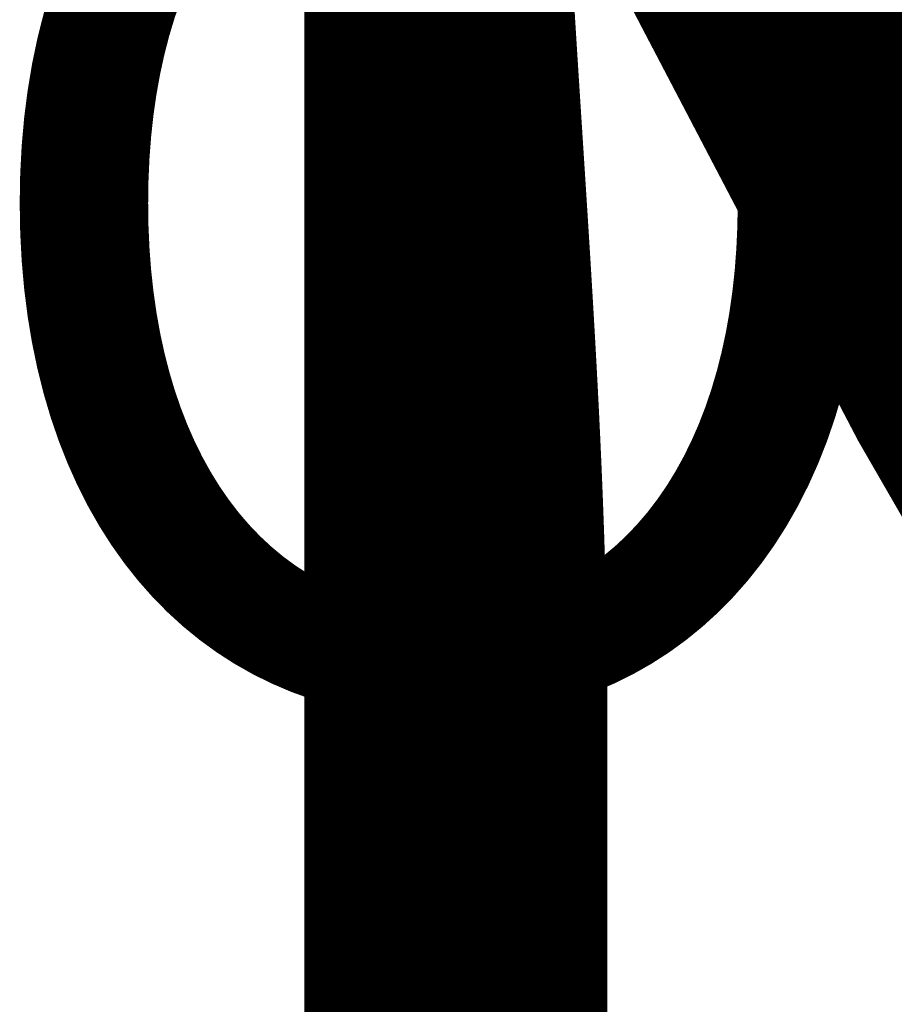
# Model space of a CAD drawing. Units: millimetres. Extents: x 100 to 150887, y -1872 to 5840.
# Drawn here: x 5177 to 5765, y -580 to 82 of the extents above; entities that cross this region are included whole.
import ezdxf
from ezdxf.enums import TextEntityAlignment as Align

# ---------------------------------------------------------------- set-up
doc = ezdxf.new("R2018")
doc.units = ezdxf.units.MM
doc.header["$LTSCALE"] = 20
doc.layers.get('0').update_dxf_attribs({"lineweight": 25})
doc.layers.add('Nederman Border (ISO)', color=7, linetype='Continuous', lineweight=40)
doc.layers.add('Nederman Title (ISO)', color=7, linetype='Continuous', lineweight=35)
doc.styles.get("Standard").update_dxf_attribs({"font": 'tahoma.ttf'})

# ---------------------------------------------------------------- blocks, each defined once
blk = doc.blocks.new('Title Blocks Nederman_tab_EN_H')
at = {"layer": 'Nederman Border (ISO)', "color": 7, "lineweight": 30, "flags": 104}
blk.add_attdef('Sheet_Size', text='', height=3.5, dxfattribs=at).set_placement((368.245, 204.534), align=Align.MIDDLE_CENTER)
at = {"layer": 'Nederman Title (ISO)', "color": 7, "lineweight": 30, "flags": 104}
for tag, height, p in [('DESCRIPTION', 2.4, (257.592, 218.034)), ('PART_NUMBER', 3, (326.302, 217.435)), ('Description_Local', 2.4, (257.526, 212.583))]:
    blk.add_attdef(tag, text='', height=height, dxfattribs=at).set_placement(p, align=Align.TOP_CENTER)
for tag, height, p in [('Material_Standard', 1.8, (352.505, 215.815)), ('Scale', 3.2, (352.388, 203.906))]:
    blk.add_attdef(tag, text='', height=height, dxfattribs=at).set_placement(p, align=Align.MIDDLE_LEFT)
for tag, height, p in [('Tolerance_Standard_Note', 1.5, (215.558, 205.619)), ('Product_Family', 2, (215.126, 208.891)), ('Checked_Date', 1.5, (339.526, 205.534)), ('Adress', 1.4, (215.18, 198.534)), ('Project_Description', 1.5, (250.28, 193.163))]:
    blk.add_attdef(tag, text='', height=height, dxfattribs=at).set_placement(p, align=Align.TOP_LEFT)
for tag, height, p in [('ReplacesTb', 1.5, (325.852, 211.066)), ('Mass', 1.5, (356.86, 210.247)), ('Volume', 1.5, (368.16, 210.247)), ('STOCK_NUMBER', 2.4, (319.991, 195.319)), ('REVISION_NUMBER', 3.5, (368.245, 195.534))]:
    blk.add_attdef(tag, text='', height=height, dxfattribs=at).set_placement(p, align=Align.MIDDLE_CENTER)
blk.add_attdef('PROJECT', text='', height=2, dxfattribs=at).set_placement((250.28, 194.199), align=Align.BOTTOM_LEFT)

msp = doc.modelspace()

# ---------------------------------------------------------------- block references
ref = msp.add_blockref('Title Blocks Nederman_tab_EN_H', (820.391, -3680.68), dxfattribs=dict(xscale=20, yscale=20, zscale=20))
lines = msp.add_mtext('Non-toleranced dimensions are according to  ISO 2768 mK, ISO 13920 C                        Welding quality EN ISO 5817 C, Dimensions mm [In]', dxfattribs={"layer": 'Nederman Title (ISO)', "color": 7, "insert": (5131.553, 431.694), "char_height": 1717.879787, "attachment_point": 1})
ref.add_attrib('Tolerance_Standard_Note', '', (5131.553, 431.694), dxfattribs={"flags": 104}).embed_mtext(lines)
lines = msp.add_mtext('Okólna 45A, 05-270 Marki Poland', dxfattribs={"layer": 'Nederman Title (ISO)', "color": 7, "insert": (5124, 290), "char_height": 666.85876, "attachment_point": 1})
ref.add_attrib('Adress', '', (5124, 290), dxfattribs={"flags": 104}).embed_mtext(lines)

doc.saveas('drawing.dxf')
